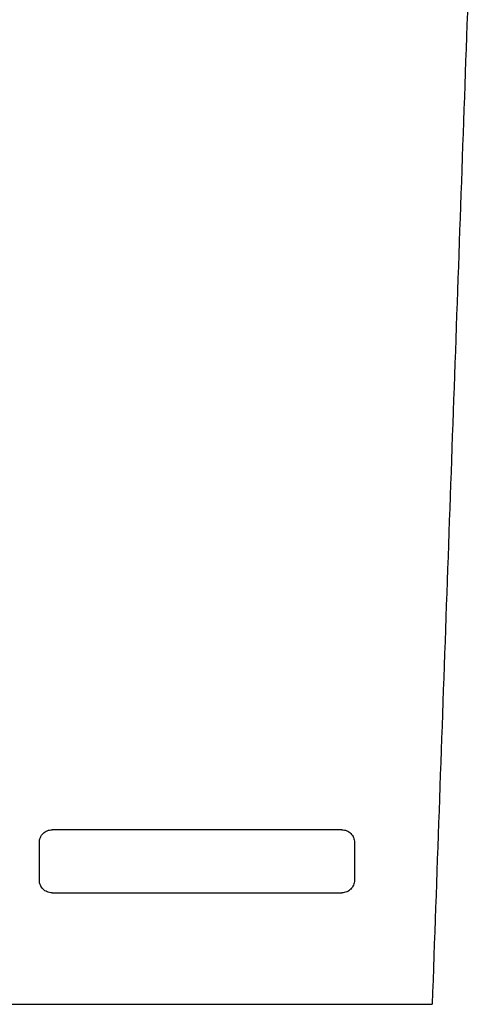
# Model space of a CAD drawing. Units: millimetres. Extents: x 575 to 2690, y -8556 to -5437.
# Drawn here: x 1947 to 2091, y -8139 to -7827 of the extents above; entities that cross this region are included whole.
import ezdxf

# ---------------------------------------------------------------- set-up
doc = ezdxf.new("R2010")
doc.units = ezdxf.units.MM

msp = doc.modelspace()

# ---------------------------------------------------------------- linework, layer by layer
at = {"color": 3, "linetype": 'Continuous'}
for p, q in [((2048.99, -8083.93), (1956.99, -8083.93)), ((1952.99, -8099.93), (1952.99, -8087.93)), ((2052.99, -8087.93), (2052.99, -8099.93)), ((1956.99, -8103.93), (2048.99, -8103.93)), ((1928.33, -8139.27), (2077.65, -8139.27))]:
    msp.add_line(p, q, dxfattribs=at)
for points, start_tangent, end_tangent in [([(2090.71, -7771.13), (2086.36, -7893.85), (2082, -8016.57), (2077.65, -8139.27)], (-0.035447, -0.999372), (-0.035435, -0.999372)), ([(1952.99, -8087.93), (1953.3, -8086.38), (1954.17, -8085.09), (1955.46, -8084.23), (1956.99, -8083.93)], (0.000031, 1), (1, -0.000021)), ([(2048.99, -8083.93), (2050.53, -8084.24), (2051.83, -8085.11), (2052.69, -8086.4), (2052.99, -8087.93)], (1, -0.00003), (-0.00002, -1)), ([(1956.99, -8103.93), (1955.44, -8103.62), (1954.15, -8102.74), (1953.29, -8101.45), (1952.99, -8099.93)], (-1, 0.00003), (0.00002, 1)), ([(2052.99, -8099.93), (2052.68, -8101.47), (2051.81, -8102.76), (2050.51, -8103.62), (2048.99, -8103.93)], (-0.000031, -1), (-1, 0.000021))]:
    msp.add_spline(points, degree=3, dxfattribs=dict(at, start_tangent=start_tangent, end_tangent=end_tangent))

doc.saveas('drawing.dxf')
